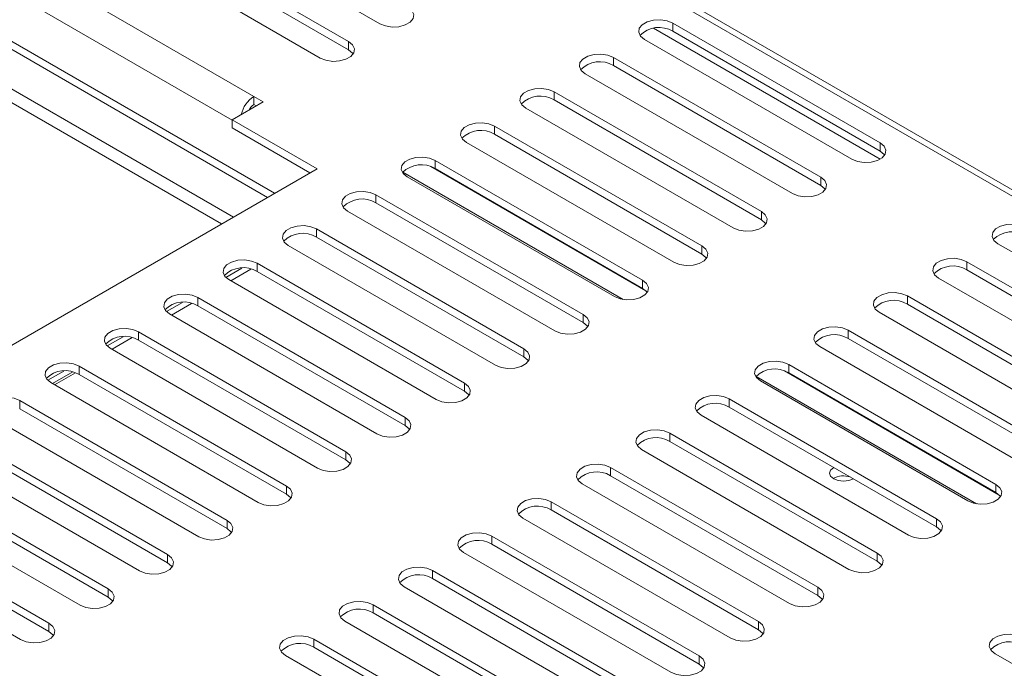
# Model space of a CAD drawing. Units: millimetres. Extents: x -1 to 562, y -66 to 206.
# Drawn here: x 253 to 260, y 32 to 37 of the extents above; entities that cross this region are included whole.
import ezdxf

# ---------------------------------------------------------------- set-up
doc = ezdxf.new("R2010")
doc.units = ezdxf.units.MM

msp = doc.modelspace()

# ---------------------------------------------------------------- linework, layer by layer
at = {"color": 7, "linetype": 'Continuous', "lineweight": 15}
for p, q in [((182.709285, 80.3399677), (267.89797447, 31.16158407)), ((267.98868872, 31.1557085), (182.75605957, 80.35945798)), ((191.85145669, 72.52448598), (254.35969614, 36.43924744)), ((254.46291114, 35.68242408), (190.91197366, 72.36959938)), ((254.51594415, 35.71303938), (190.96500667, 72.40021468)), ((191.78271227, 72.2931299), (254.19778058, 36.26167792)), ((255.30440269, 36.98461492), (253.74876777, 37.88266385)), ((253.51542254, 37.74795651), (255.07105745, 36.84990758)), ((253.51542254, 37.68671595), (255.07105745, 36.78866702)), ((254.85892542, 36.72744637), (253.3032905, 37.62549529)), ((259.05909084, 35.96815863), (257.35855247, 36.94985854)), ((257.50350478, 36.98869696), (259.0591397, 36.09064804)), ((257.50350478, 36.98869696), (257.50350478, 36.9274564)), ((258.84700767, 35.96818682), (257.29137275, 36.86623575)), ((257.50350478, 36.9274564), (259.0591397, 36.02940748)), ((255.07105745, 36.84990758), (255.07105745, 36.78866702)), ((257.05802751, 36.73152841), (258.61366243, 35.83347949)), ((257.05802751, 36.73152841), (257.05802751, 36.67028785)), ((257.05802751, 36.67028785), (258.61366243, 35.77223892)), ((258.40153039, 35.71101827), (256.84589548, 36.60906719)), ((254.43040682, 36.39842703), (254.35969614, 36.43924744)), ((254.35969614, 36.37800688), (254.35969614, 36.43924744)), ((256.61255024, 36.47435985), (258.16818516, 35.57631093)), ((256.61255024, 36.47435985), (256.61255024, 36.41311929)), ((254.19778058, 36.26413476), (254.43040682, 36.39842703)), ((254.35969614, 36.37800688), (254.37736519, 36.36780675)), ((257.95605312, 35.45384971), (256.4004182, 36.35189864)), ((256.61255024, 36.41311929), (258.16818516, 35.51507037)), ((254.83417668, 35.89675111), (254.19778058, 36.26413476)), ((254.19778058, 36.2028942), (254.19778058, 36.26413476)), ((254.78113505, 35.86613083), (254.19778058, 36.2028942)), ((256.16707297, 36.2171913), (257.72270788, 35.31914237)), ((256.16707297, 36.2171913), (256.16707297, 36.15595074)), ((256.16707297, 36.15595074), (257.72270788, 35.25790181)), ((257.51057585, 35.19668116), (255.95494093, 36.09473008)), ((259.0591397, 36.09064804), (259.0591397, 36.02940748)), ((255.72159569, 35.96002274), (257.27723061, 35.06197382)), ((255.72159569, 35.96002274), (255.72159569, 35.89878218)), ((249.67229718, 32.91686151), (254.83417668, 35.89675111)), ((257.06509858, 34.9395126), (255.50946366, 35.83756153)), ((255.72159569, 35.89878218), (257.27723061, 35.00073326)), ((258.61366243, 35.83347949), (258.61366243, 35.77223892)), ((255.27611842, 35.70285419), (256.83175334, 34.80480526)), ((255.27611842, 35.70285419), (255.27611842, 35.64161363)), ((255.27611842, 35.64161363), (256.83175334, 34.7435647)), ((256.61962131, 34.68234405), (255.06398639, 35.58039297)), ((258.16818516, 35.57631093), (258.16818516, 35.51507037)), ((254.83064115, 35.44568563), (256.38627607, 34.54763671)), ((254.83064115, 35.44568563), (254.83064115, 35.38444507)), ((256.17414403, 34.42517549), (254.61850911, 35.32322442)), ((254.83064115, 35.38444507), (256.38627607, 34.48639615)), ((257.72270788, 35.31914237), (257.72270788, 35.25790181)), ((261.4986581, 34.43742161), (259.94302318, 35.33547054)), ((254.38516388, 35.18851708), (255.9407988, 34.29046815)), ((254.38516388, 35.18851708), (254.38516388, 35.12727652)), ((259.70967794, 35.2007632), (261.26531286, 34.30271428)), ((259.70967794, 35.2007632), (259.70967794, 35.13952264)), ((254.18687547, 35.0580641), (254.33845704, 35.14557028)), ((254.38516388, 35.12727652), (255.9407988, 34.22922759)), ((259.70967794, 35.13952264), (261.26531286, 34.24147371)), ((255.72866676, 34.16800694), (254.17303184, 35.06605586)), ((257.27723061, 35.06197382), (257.27723061, 35.00073326)), ((261.05318082, 34.18025306), (259.4975459, 35.07830198)), ((253.7413982, 34.80089555), (253.89297977, 34.88840172)), ((253.9396866, 34.93134852), (255.49532152, 34.0332996)), ((253.9396866, 34.93134852), (253.9396866, 34.87010796)), ((259.26420067, 34.94359464), (260.81983559, 34.04554572)), ((259.26420067, 34.94359464), (259.26420067, 34.88235408)), ((259.26420067, 34.88235408), (260.81983559, 33.98430516)), ((255.28318949, 33.91083838), (253.72755457, 34.8088873)), ((253.9396866, 34.87010796), (255.49532152, 33.97205904)), ((256.83175334, 34.80480526), (256.83175334, 34.7435647)), ((260.60770355, 33.9230845), (259.05206863, 34.82113343)), ((253.49420933, 34.67417997), (255.04984425, 33.77613104)), ((253.49420933, 34.67417997), (253.49420933, 34.61293941)), ((258.8187234, 34.68642609), (260.37435831, 33.78837717)), ((258.8187234, 34.68642609), (258.8187234, 34.62518553)), ((253.29592093, 34.54372699), (253.4475025, 34.63123317)), ((253.49420933, 34.61293941), (255.04984425, 33.71489048)), ((258.8187234, 34.62518553), (260.37435831, 33.7271366)), ((254.83771222, 33.65366983), (253.2820773, 34.55171875)), ((256.38627607, 34.54763671), (256.38627607, 34.48639615)), ((260.16222628, 33.66591595), (258.60659136, 34.56396487)), ((258.37324612, 34.42925753), (259.92888104, 33.53120861)), ((258.37324612, 34.42925753), (258.37324612, 34.36801697)), ((252.85044366, 34.28655844), (253.00202522, 34.37406461)), ((252.86498486, 34.27816398), (253.02116953, 34.36832746)), ((253.04873206, 34.41701141), (254.60436698, 33.51896249)), ((253.04873206, 34.41701141), (253.04873206, 34.35577085)), ((253.04873206, 34.35577085), (254.60436698, 33.45772193)), ((258.37324612, 34.36801697), (259.92888104, 33.46996805)), ((254.39223494, 33.39650127), (252.83660003, 34.29455019)), ((255.9407988, 34.29046815), (255.9407988, 34.22922759)), ((259.71674901, 33.40874739), (258.16111409, 34.30679632)), ((252.60325479, 34.15984286), (254.15888971, 33.26179393)), ((252.60325479, 34.15984286), (252.60325479, 34.0986023)), ((257.92776885, 34.17208898), (259.48340377, 33.27404005)), ((257.92776885, 34.17208898), (257.92776885, 34.11084842)), ((252.60325479, 34.0986023), (254.15888971, 33.20055337)), ((257.92776885, 34.11084842), (259.48340377, 33.21279949)), ((253.94675767, 33.13933272), (252.39112275, 34.03738164)), ((255.49532152, 34.0332996), (255.49532152, 33.97205904)), ((259.27127173, 33.15157884), (257.71563682, 34.04962776)), ((257.48229158, 33.91492042), (259.0379265, 33.0168715)), ((257.48229158, 33.91492042), (257.48229158, 33.85367986)), ((252.15777752, 33.9026743), (253.71341243, 33.00462538)), ((252.15777752, 33.84143374), (253.71341243, 32.94338482)), ((257.48229158, 33.85367986), (259.0379265, 32.95563094)), ((253.5012804, 32.88216416), (251.94564548, 33.78021308)), ((255.04984425, 33.77613104), (255.04984425, 33.71489048)), ((258.82579446, 32.89441028), (257.27015954, 33.79245921)), ((251.71230024, 33.64550575), (253.26793516, 32.74745682)), ((257.03681431, 33.65775187), (258.59244923, 32.75970294)), ((257.03681431, 33.65775187), (257.03681431, 33.59651131)), ((251.71230024, 33.58426518), (253.26793516, 32.68621626)), ((257.03681431, 33.59651131), (258.59244923, 32.69846238)), ((253.05580313, 32.62499561), (251.50016821, 33.52304453)), ((254.60436698, 33.51896249), (254.60436698, 33.45772193)), ((258.38031719, 32.63724173), (256.82468227, 33.53529065)), ((259.92888104, 33.53120861), (259.92888104, 33.46996805)), ((256.59133703, 33.40058331), (258.14697195, 32.50253439)), ((256.59133703, 33.40058331), (256.59133703, 33.33934275)), ((251.26682297, 33.38833719), (252.82245789, 32.49028827)), ((251.26682297, 33.32709663), (252.82245789, 32.42904771)), ((256.59133703, 33.33934275), (258.14697195, 32.44129383)), ((252.61032586, 32.36782705), (251.05469094, 33.26587597)), ((254.15888971, 33.26179393), (254.15888971, 33.20055337)), ((257.93483992, 32.38007317), (256.379205, 33.2781221)), ((259.48340377, 33.27404005), (259.48340377, 33.21279949)), ((256.14585976, 33.14341476), (257.70149468, 32.24536583)), ((256.14585976, 33.14341476), (256.14585976, 33.0821742)), ((256.14585976, 33.0821742), (257.70149468, 32.18412527)), ((253.71341243, 33.00462538), (253.71341243, 32.94338482)), ((257.48936265, 32.12290462), (255.93372773, 33.02095354)), ((259.0379265, 33.0168715), (259.0379265, 32.95563094)), ((255.70038249, 32.8862462), (257.25601741, 31.98819728)), ((255.70038249, 32.8862462), (255.70038249, 32.82500564)), ((255.70038249, 32.82500564), (257.25601741, 31.92695672)), ((253.26793516, 32.74745682), (253.26793516, 32.68621626)), ((257.04388537, 31.86573606), (255.48825046, 32.76378498)), ((258.59244923, 32.75970294), (258.59244923, 32.69846238)), ((255.25490522, 32.62907765), (256.81054014, 31.73102872)), ((255.25490522, 32.62907765), (255.25490522, 32.56783709)), ((255.25490522, 32.56783709), (256.81054014, 31.66978816)), ((252.82245789, 32.49028827), (252.82245789, 32.42904771)), ((256.5984081, 31.60856751), (255.04277318, 32.50661643)), ((258.14697195, 32.50253439), (258.14697195, 32.44129383)), ((254.80942795, 32.37190909), (256.36506286, 31.47386017)), ((254.80942795, 32.37190909), (254.80942795, 32.31066853)), ((254.80942795, 32.31066853), (256.36506286, 31.41261961)), ((256.15293083, 31.35139895), (254.59729591, 32.24944787)), ((257.70149468, 32.24536583), (257.70149468, 32.18412527)), ((261.47744489, 31.36364507), (259.92180997, 32.261694))]:
    msp.add_line(p, q, dxfattribs=at)
at = {"color": 8, "linetype": 'Continuous', "lineweight": 15}
for p, q in [((254.20654327, 35.53442606), (190.91197366, 72.07360333)), ((254.11814774, 35.4833964), (190.91172366, 71.97168835)), ((255.68911721, 35.91300835), (257.30187372, 34.98198383)), ((255.47772243, 35.87174906), (257.13104842, 34.91730428)), ((254.14993989, 35.08325255), (254.26984844, 35.15247428)), ((253.70446262, 34.82608399), (253.82437117, 34.89530573)), ((253.25898535, 34.56891544), (253.37889389, 34.63813717)), ((252.81350807, 34.31174688), (252.93341662, 34.38096862)), ((258.34076763, 34.38224314), (259.95352415, 33.45121862)), ((258.12937286, 34.34098385), (259.78269885, 33.38653907))]:
    msp.add_line(p, q, dxfattribs=at)
at = {"color": 7, "linetype": 'Continuous', "lineweight": 15, "flags": 128}
for points in [[(255.51653473, 37.10707614), (255.54641488, 37.08244138), (255.55989791, 37.05339262), (255.55535758, 37.02343357), (255.53334152, 36.99617774), (255.49650518, 36.97491257), (255.44929157, 36.96220296), (255.39739535, 36.95958189), (255.34707597, 36.96736548), (255.30440269, 36.98461492)], [(257.29137275, 36.86623575), (257.2614926, 36.89087051), (257.24800956, 36.91991926), (257.25254989, 36.94987831), (257.27456596, 36.97713415), (257.3114023, 36.99839932), (257.35861591, 37.01110892), (257.41051213, 37.01373), (257.4608315, 37.00594641), (257.50350478, 36.98869696)], [(255.07105745, 36.84990758), (255.10093761, 36.82527283), (255.11442064, 36.79622407), (255.10988031, 36.76626502), (255.08786424, 36.73900918), (255.0510279, 36.71774401), (255.00381429, 36.70503441), (254.95191808, 36.70241333), (254.9015987, 36.71019692), (254.85892542, 36.72744637)], [(255.07105745, 36.78866702), (255.10093761, 36.76403226), (255.10530033, 36.7580567)], [(256.84589548, 36.60906719), (256.81601532, 36.63370195), (256.80253229, 36.66275071), (256.80707262, 36.69270976), (256.82908869, 36.71996559), (256.86592503, 36.74123076), (256.91313864, 36.75394037), (256.96503485, 36.75656144), (257.01535423, 36.74877785), (257.05802751, 36.73152841)], [(256.4004182, 36.35189864), (256.37053805, 36.3765334), (256.35705502, 36.40558215), (256.36159535, 36.4355412), (256.38361141, 36.46279704), (256.42044776, 36.48406221), (256.46766136, 36.49677181), (256.51955758, 36.49939289), (256.56987696, 36.4916093), (256.61255024, 36.47435985)], [(255.95494093, 36.09473008), (255.92506078, 36.11936484), (255.91157774, 36.1484136), (255.91611807, 36.17837265), (255.93813414, 36.20562848), (255.97497048, 36.22689365), (256.02218409, 36.23960326), (256.07408031, 36.24222433), (256.12439969, 36.23444074), (256.16707297, 36.2171913)], [(259.0591397, 36.09064804), (259.08901985, 36.06601328), (259.10250289, 36.03696452), (259.09796256, 36.00700547), (259.07594649, 35.97974964), (259.03911015, 35.95848447), (258.99189654, 35.94577487), (258.94000032, 35.94315379), (258.88968094, 35.95093738), (258.84700767, 35.96818682)], [(255.50946366, 35.83756153), (255.47958351, 35.86219628), (255.46610047, 35.89124504), (255.4706408, 35.92120409), (255.49265687, 35.94845993), (255.52949321, 35.9697251), (255.57670682, 35.9824347), (255.62860304, 35.98505578), (255.67892242, 35.97727219), (255.72159569, 35.96002274)], [(259.0591397, 36.02940748), (259.08901985, 36.00477272), (259.09338258, 35.99879715)], [(258.61366243, 35.83347949), (258.64354258, 35.80884473), (258.65702562, 35.77979597), (258.65248529, 35.74983692), (258.63046922, 35.72258108), (258.59363288, 35.70131592), (258.54641927, 35.68860631), (258.49452305, 35.68598523), (258.44420367, 35.69376882), (258.40153039, 35.71101827)], [(258.61366243, 35.77223892), (258.64354258, 35.74760417), (258.6479053, 35.7416286)], [(255.06398639, 35.58039297), (255.03410624, 35.60502773), (255.0206232, 35.63407649), (255.02516353, 35.66403554), (255.0471796, 35.69129137), (255.08401594, 35.71255654), (255.13122955, 35.72526615), (255.18312577, 35.72788722), (255.23344514, 35.72010363), (255.27611842, 35.70285419)], [(258.16818516, 35.57631093), (258.19806531, 35.55167617), (258.21154834, 35.52262741), (258.20700801, 35.49266836), (258.18499195, 35.46541253), (258.1481556, 35.44414736), (258.100942, 35.43143776), (258.04904578, 35.42881668), (257.9987264, 35.43660027), (257.95605312, 35.45384971)], [(254.61850911, 35.32322442), (254.58862896, 35.34785917), (254.57514593, 35.37690793), (254.57968626, 35.40686698), (254.60170233, 35.43412282), (254.63853867, 35.45538799), (254.68575228, 35.46809759), (254.73764849, 35.47071867), (254.78796787, 35.46293508), (254.83064115, 35.44568563)], [(258.16818516, 35.51507037), (258.19806531, 35.49043561), (258.20242803, 35.48446004)], [(259.94302318, 35.33547054), (259.91314303, 35.3601053), (259.89965999, 35.38915405), (259.90420032, 35.4191131), (259.92621639, 35.44636894), (259.96305273, 35.46763411), (260.01026634, 35.48034371), (260.06216256, 35.48296479), (260.11248193, 35.4751812), (260.15515521, 35.45793175)], [(257.72270788, 35.31914237), (257.75258804, 35.29450762), (257.76607107, 35.26545886), (257.76153074, 35.23549981), (257.73951467, 35.20824397), (257.70267833, 35.18697881), (257.65546472, 35.1742692), (257.60356851, 35.17164812), (257.55324913, 35.17943171), (257.51057585, 35.19668116)], [(257.72270788, 35.25790181), (257.75258804, 35.23326705), (257.75695076, 35.22729149)], [(254.17303184, 35.06605586), (254.14315169, 35.09069062), (254.12966866, 35.11973938), (254.13420899, 35.14969843), (254.15622505, 35.17695426), (254.19306139, 35.19821943), (254.240275, 35.21092904), (254.29217122, 35.21355011), (254.3424906, 35.20576652), (254.38516388, 35.18851708)], [(259.4975459, 35.07830198), (259.46766575, 35.10293674), (259.45418272, 35.1319855), (259.45872305, 35.16194455), (259.48073912, 35.18920038), (259.51757546, 35.21046555), (259.56478907, 35.22317516), (259.61668528, 35.22579623), (259.66700466, 35.21801264), (259.70967794, 35.2007632)], [(257.27723061, 35.06197382), (257.30711076, 35.03733906), (257.3205938, 35.0082903), (257.31605347, 34.97833125), (257.2940374, 34.95107542), (257.25720106, 34.92981025), (257.20998745, 34.91710064), (257.15809123, 34.91447957), (257.10777186, 34.92226316), (257.06509858, 34.9395126)], [(253.72755457, 34.8088873), (253.69767442, 34.83352206), (253.68419138, 34.86257082), (253.68873171, 34.89252987), (253.71074778, 34.91978571), (253.74758412, 34.94105087), (253.79479773, 34.95376048), (253.84669395, 34.95638156), (253.89701333, 34.94859797), (253.9396866, 34.93134852)], [(257.27723061, 35.00073326), (257.30711076, 34.9760985), (257.31147349, 34.97012293)], [(259.05206863, 34.82113343), (259.02218848, 34.84576819), (259.00870545, 34.87481694), (259.01324578, 34.90477599), (259.03526184, 34.93203183), (259.07209818, 34.953297), (259.11931179, 34.9660066), (259.17120801, 34.96862768), (259.22152739, 34.96084409), (259.26420067, 34.94359464)], [(256.83175334, 34.80480526), (256.86163349, 34.78017051), (256.87511653, 34.75112175), (256.8705762, 34.7211627), (256.84856013, 34.69390686), (256.81172379, 34.67264169), (256.76451018, 34.65993209), (256.71261396, 34.65731101), (256.66229458, 34.6650946), (256.61962131, 34.68234405)], [(256.83175334, 34.7435647), (256.86163349, 34.71892994), (256.86599622, 34.71295438)], [(253.2820773, 34.55171875), (253.25219715, 34.57635351), (253.23871411, 34.60540227), (253.24325444, 34.63536132), (253.26527051, 34.66261715), (253.30210685, 34.68388232), (253.34932046, 34.69659192), (253.40121668, 34.699213), (253.45153605, 34.69142941), (253.49420933, 34.67417997)], [(258.60659136, 34.56396487), (258.57671121, 34.58859963), (258.56322817, 34.61764839), (258.5677685, 34.64760744), (258.58978457, 34.67486327), (258.62662091, 34.69612844), (258.67383452, 34.70883805), (258.72573074, 34.71145912), (258.77605012, 34.70367553), (258.8187234, 34.68642609)], [(256.38627607, 34.54763671), (256.41615622, 34.52300195), (256.42963926, 34.49395319), (256.42509892, 34.46399414), (256.40308286, 34.43673831), (256.36624652, 34.41547314), (256.31903291, 34.40276353), (256.26713669, 34.40014246), (256.21681731, 34.40792605), (256.17414403, 34.42517549)], [(252.83660003, 34.29455019), (252.80671988, 34.31918495), (252.79323684, 34.34823371), (252.79777717, 34.37819276), (252.81979324, 34.4054486), (252.85662958, 34.42671376), (252.90384319, 34.43942337), (252.9557394, 34.44204445), (253.00605878, 34.43426086), (253.04873206, 34.41701141)], [(256.38627607, 34.48639615), (256.41615622, 34.46176139), (256.42051894, 34.45578582)], [(258.16111409, 34.30679632), (258.13123394, 34.33143108), (258.1177509, 34.36047983), (258.12229123, 34.39043888), (258.1443073, 34.41769472), (258.18114364, 34.43895989), (258.22835725, 34.45166949), (258.28025347, 34.45429057), (258.33057284, 34.44650698), (258.37324612, 34.42925753)], [(255.9407988, 34.29046815), (255.97067895, 34.26583339), (255.98416198, 34.23678464), (255.97962165, 34.20682559), (255.95760559, 34.17956975), (255.92076924, 34.15830458), (255.87355564, 34.14559498), (255.82165942, 34.1429739), (255.77134004, 34.15075749), (255.72866676, 34.16800694)], [(255.9407988, 34.22922759), (255.97067895, 34.20459283), (255.97504167, 34.19861727)], [(252.39112275, 34.03738164), (252.3612426, 34.0620164), (252.34775957, 34.09106516), (252.3522999, 34.12102421), (252.37431596, 34.14828004), (252.41115231, 34.16954521), (252.45836591, 34.18225481), (252.51026213, 34.18487589), (252.56058151, 34.1770923), (252.60325479, 34.15984286)], [(257.71563682, 34.04962776), (257.68575667, 34.07426252), (257.67227363, 34.10331128), (257.67681396, 34.13327033), (257.69883003, 34.16052616), (257.73566637, 34.18179133), (257.78287998, 34.19450094), (257.83477619, 34.19712201), (257.88509557, 34.18933842), (257.92776885, 34.17208898)], [(255.49532152, 34.0332996), (255.52520167, 34.00866484), (255.53868471, 33.97961608), (255.53414438, 33.94965703), (255.51212831, 33.9224012), (255.47529197, 33.90113603), (255.42807836, 33.88842642), (255.37618214, 33.88580535), (255.32586277, 33.89358894), (255.28318949, 33.91083838)], [(255.49532152, 33.97205904), (255.52520167, 33.94742428), (255.5295644, 33.94144871)], [(257.27015954, 33.79245921), (257.24027939, 33.81709396), (257.22679636, 33.84614272), (257.23133669, 33.87610177), (257.25335275, 33.90335761), (257.2901891, 33.92462278), (257.3374027, 33.93733238), (257.38929892, 33.93995346), (257.4396183, 33.93216987), (257.48229158, 33.91492042)], [(255.04984425, 33.77613104), (255.0797244, 33.75149628), (255.09320744, 33.72244753), (255.08866711, 33.69248848), (255.06665104, 33.66523264), (255.0298147, 33.64396747), (254.98260109, 33.63125787), (254.93070487, 33.62863679), (254.88038549, 33.63642038), (254.83771222, 33.65366983)], [(255.04984425, 33.71489048), (255.0797244, 33.69025572), (255.08408713, 33.68428015)], [(256.82468227, 33.53529065), (256.79480212, 33.55992541), (256.78131908, 33.58897417), (256.78585942, 33.61893322), (256.80787548, 33.64618905), (256.84471182, 33.66745422), (256.89192543, 33.68016383), (256.94382165, 33.6827849), (256.99414103, 33.67500131), (257.03681431, 33.65775187)], [(258.71088961, 33.65830793), (258.68812847, 33.63864294), (258.68013582, 33.6154465), (258.68812847, 33.59225006), (258.71088961, 33.57258508), (258.74495406, 33.55944535), (258.78513582, 33.55483129), (258.82531758, 33.55944535), (258.85938203, 33.57258508), (258.85977464, 33.57281293)], [(254.60436698, 33.51896249), (254.63424713, 33.49432773), (254.64773017, 33.46527897), (254.64318984, 33.43531992), (254.62117377, 33.40806409), (254.58433743, 33.38679892), (254.53712382, 33.37408931), (254.4852276, 33.37146824), (254.43490822, 33.37925183), (254.39223494, 33.39650127)], [(259.92888104, 33.53120861), (259.95876119, 33.50657385), (259.97224423, 33.47752509), (259.9677039, 33.44756604), (259.94568783, 33.42031021), (259.90885149, 33.39904504), (259.86163788, 33.38633544), (259.80974166, 33.38371436), (259.75942229, 33.39149795), (259.71674901, 33.40874739)], [(259.92888104, 33.46996805), (259.95876119, 33.44533329), (259.96312392, 33.43935772)], [(254.60436698, 33.45772193), (254.63424713, 33.43308717), (254.63860986, 33.4271116)], [(256.379205, 33.2781221), (256.34932485, 33.30275685), (256.33584181, 33.33180561), (256.34038214, 33.36176466), (256.36239821, 33.3890205), (256.39923455, 33.41028567), (256.44644816, 33.42299527), (256.49834438, 33.42561635), (256.54866376, 33.41783276), (256.59133703, 33.40058331)], [(254.15888971, 33.26179393), (254.18876986, 33.23715917), (254.20225289, 33.20811042), (254.19771256, 33.17815137), (254.1756965, 33.15089553), (254.13886016, 33.12963036), (254.09164655, 33.11692076), (254.03975033, 33.11429968), (253.98943095, 33.12208327), (253.94675767, 33.13933272)], [(259.48340377, 33.27404005), (259.51328392, 33.2494053), (259.52676696, 33.22035654), (259.52222663, 33.19039749), (259.50021056, 33.16314165), (259.46337422, 33.14187648), (259.41616061, 33.12916688), (259.36426439, 33.1265458), (259.31394501, 33.13432939), (259.27127173, 33.15157884)], [(254.15888971, 33.20055337), (254.18876986, 33.17591861), (254.19313258, 33.16994304)], [(259.48340377, 33.21279949), (259.51328392, 33.18816473), (259.51764665, 33.18218917)], [(255.93372773, 33.02095354), (255.90384758, 33.0455883), (255.89036454, 33.07463706), (255.89490487, 33.10459611), (255.91692094, 33.13185194), (255.95375728, 33.15311711), (256.00097089, 33.16582672), (256.05286711, 33.16844779), (256.10318648, 33.1606642), (256.14585976, 33.14341476)], [(253.71341243, 33.00462538), (253.74329259, 32.97999062), (253.75677562, 32.95094186), (253.75223529, 32.92098281), (253.73021922, 32.89372698), (253.69338288, 32.87246181), (253.64616927, 32.8597522), (253.59427306, 32.85713113), (253.54395368, 32.86491472), (253.5012804, 32.88216416)], [(259.0379265, 33.0168715), (259.06780665, 32.99223674), (259.08128968, 32.96318798), (259.07674935, 32.93322893), (259.05473329, 32.9059731), (259.01789695, 32.88470793), (258.97068334, 32.87199832), (258.91878712, 32.86937725), (258.86846774, 32.87716084), (258.82579446, 32.89441028)], [(259.0379265, 32.95563094), (259.06780665, 32.93099618), (259.07216937, 32.92502061)], [(253.71341243, 32.94338482), (253.74329259, 32.91875006), (253.74765531, 32.91277449)], [(255.48825046, 32.76378498), (255.4583703, 32.78841974), (255.44488727, 32.8174685), (255.4494276, 32.84742755), (255.47144367, 32.87468339), (255.50828001, 32.89594855), (255.55549362, 32.90865816), (255.60738983, 32.91127924), (255.65770921, 32.90349565), (255.70038249, 32.8862462)], [(253.26793516, 32.74745682), (253.29781531, 32.72282206), (253.31129835, 32.69377331), (253.30675802, 32.66381426), (253.28474195, 32.63655842), (253.24790561, 32.61529325), (253.200692, 32.60258365), (253.14879578, 32.59996257), (253.09847641, 32.60774616), (253.05580313, 32.62499561)], [(258.59244923, 32.75970294), (258.62232938, 32.73506819), (258.63581241, 32.70601943), (258.63127208, 32.67606038), (258.60925601, 32.64880454), (258.57241967, 32.62753937), (258.52520606, 32.61482977), (258.47330985, 32.61220869), (258.42299047, 32.61999228), (258.38031719, 32.63724173)], [(253.26793516, 32.68621626), (253.29781531, 32.6615815), (253.30217804, 32.65560593)], [(258.59244923, 32.69846238), (258.62232938, 32.67382762), (258.6266921, 32.66785206)], [(255.04277318, 32.50661643), (255.01289303, 32.53125119), (254.99941, 32.56029995), (255.00395033, 32.590259), (255.02596639, 32.61751483), (255.06280274, 32.63878), (255.11001634, 32.6514896), (255.16191256, 32.65411068), (255.21223194, 32.64632709), (255.25490522, 32.62907765)], [(252.82245789, 32.49028827), (252.85233804, 32.46565351), (252.86582108, 32.43660475), (252.86128075, 32.4066457), (252.83926468, 32.37938986), (252.80242834, 32.3581247), (252.75521473, 32.34541509), (252.70331851, 32.34279402), (252.65299913, 32.35057761), (252.61032586, 32.36782705)], [(258.14697195, 32.50253439), (258.1768521, 32.47789963), (258.19033514, 32.44885087), (258.18579481, 32.41889182), (258.16377874, 32.39163599), (258.1269424, 32.37037082), (258.07972879, 32.35766121), (258.02783257, 32.35504014), (257.9775132, 32.36282373), (257.93483992, 32.38007317)], [(258.14697195, 32.44129383), (258.1768521, 32.41665907), (258.18121483, 32.4106835)], [(252.82245789, 32.42904771), (252.85233804, 32.40441295), (252.85670077, 32.39843738)], [(254.59729591, 32.24944787), (254.56741576, 32.27408263), (254.55393272, 32.30313139), (254.55847305, 32.33309044), (254.58048912, 32.36034628), (254.61732546, 32.38161144), (254.66453907, 32.39432105), (254.71643529, 32.39694213), (254.76675467, 32.38915854), (254.80942795, 32.37190909)], [(259.92180997, 32.261694), (259.89192982, 32.28632876), (259.87844679, 32.31537751), (259.88298712, 32.34533656), (259.90500318, 32.3725924), (259.94183953, 32.39385757), (259.98905313, 32.40656717), (260.04094935, 32.40918825), (260.09126873, 32.40140466), (260.13394201, 32.38415521)], [(257.70149468, 32.24536583), (257.73137483, 32.22073107), (257.74485787, 32.19168232), (257.74031754, 32.16172327), (257.71830147, 32.13446743), (257.68146513, 32.11320226), (257.63425152, 32.10049266), (257.5823553, 32.09787158), (257.53203592, 32.10565517), (257.48936265, 32.12290462)], [(257.70149468, 32.18412527), (257.73137483, 32.15949051), (257.73573756, 32.15351495)]]:
    msp.add_lwpolyline(points, dxfattribs=at)
at = {"color": 7, "linetype": 'Continuous', "lineweight": 15}
for centre, radius, start, end in [((257.39963301, 36.75668408), 0.19988129, 58.690063955, 135.474535757), ((256.95415574, 36.49951552), 0.19988129, 58.690063953, 135.47453577), ((254.47633536, 36.25873982), 0.21491325, 122.869468117, 167.949466814), ((256.50867847, 36.24234697), 0.19988129, 58.690063958, 135.474535744), ((254.41013545, 36.29860326), 0.09406943, 122.424805257, 155.775346505), ((256.0632012, 35.98517841), 0.19988129, 58.690063955, 135.474535758), ((255.61772393, 35.72800986), 0.19988129, 58.690063959, 135.474535737), ((255.17224665, 35.4708413), 0.19988129, 58.690063958, 135.474535743), ((254.72676938, 35.21367275), 0.19988129, 58.690063954, 135.474535765), ((260.05128344, 35.22591887), 0.19988129, 58.690063957, 135.474535748), ((259.60580617, 34.96875031), 0.19988129, 58.690063957, 135.474535747), ((254.28129211, 34.95650419), 0.19988129, 58.690063958, 135.474535743), ((253.83581484, 34.69933564), 0.19988129, 58.690063957, 135.47453575), ((259.1603289, 34.71158176), 0.19988129, 58.690063957, 135.474535748), ((258.71485163, 34.4544132), 0.19988129, 58.690063958, 135.47453574), ((253.39033756, 34.44216708), 0.19988129, 58.690063959, 135.474535739), ((252.94486029, 34.18499853), 0.19988129, 58.690063955, 135.474535758), ((258.26937435, 34.19724465), 0.19988129, 58.690063955, 135.474535756), ((257.82389708, 33.94007609), 0.19988129, 58.690063956, 135.474535754), ((257.37841981, 33.68290754), 0.19988129, 58.690063954, 135.474535762), ((256.93294254, 33.42573898), 0.19988129, 58.690063954, 135.474535761), ((258.78547782, 33.43609206), 0.15895413, 71.877680608, 119.367410631), ((256.48746527, 33.16857043), 0.19988129, 58.690063958, 135.474535741), ((256.04198799, 32.91140187), 0.19988129, 58.690063957, 135.474535749), ((255.59651072, 32.65423332), 0.19988129, 58.690063958, 135.474535744), ((255.15103345, 32.39706476), 0.19988129, 58.690063958, 135.474535742), ((254.70555618, 32.13989621), 0.19988129, 58.690063957, 135.474535747), ((260.03007024, 32.15214233), 0.19988129, 58.690063956, 135.474535753)]:
    msp.add_arc(centre, radius, start, end, dxfattribs=at)

doc.saveas('drawing.dxf')
